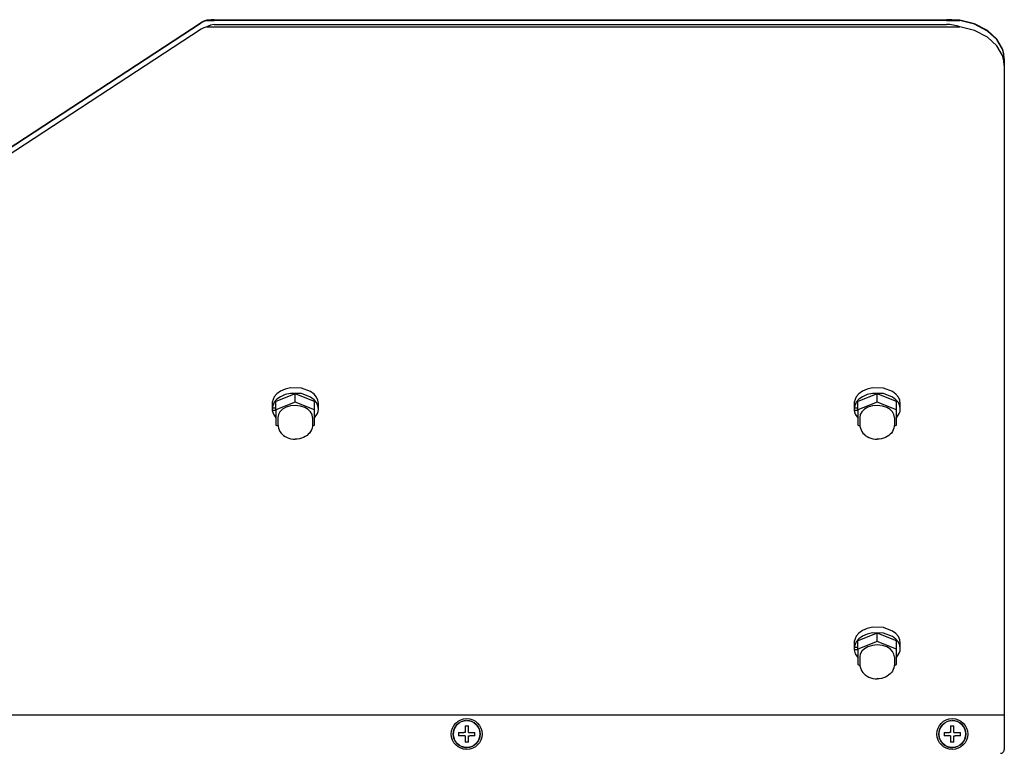
# Model space of a CAD drawing. Extents: x 0 to 5040, y 0 to 3564.
# Drawn here: x 2123 to 2378, y 971 to 1161 of the extents above; entities that cross this region are included whole.
import ezdxf

# ---------------------------------------------------------------- set-up
doc = ezdxf.new("R2010")
doc.units = 0
doc.layers.get('0').update_dxf_attribs({"linetype": 'CONTINUOUS'})

msp = doc.modelspace()

# ---------------------------------------------------------------- linework, layer by layer
at = {"color": 7}
for p, q in [((2020.816284, 1062.831055), (2169.843018, 1160.437134)), ((2020.816284, 1062.728149), (2169.843018, 1160.334229)), ((2366.730713, 1161.005249), (2171.323486, 1161.005249)), ((2173.282959, 1161.192749), (2363.289795, 1161.192749)), ((2363.289795, 1160.992432), (2173.282959, 1160.992432)), ((2169.843018, 1158.70752), (2020.816284, 1061.10144)), ((2171.323486, 1159.37854), (2366.730713, 1159.37854)), ((2173.282959, 1159.944092), (2363.289795, 1159.944092)), ((2378.289795, 1149.291748), (2378.289795, 980.716492)), ((1464.289673, 980.716492), (2378.289795, 980.716492))]:
    msp.add_line(p, q, dxfattribs=at)
at = {"color": 7, "ltscale": 0.021515}
msp.add_line((2172.184082, 1161.108154), (2171.323486, 1161.108154), dxfattribs=at)
at = {"color": 7, "ltscale": 0.020185}
msp.add_line((2172.130859, 1161.099731), (2171.323486, 1161.108154), dxfattribs=at)
at = {"color": 7, "ltscale": 0.038251}
msp.add_line((2366.730713, 1161.108154), (2365.200684, 1161.108154), dxfattribs=at)
at = {"color": 7, "ltscale": 0.035853}
msp.add_line((2365.296631, 1161.099731), (2366.730713, 1161.108154), dxfattribs=at)
at = {"color": 7, "ltscale": 0.001669}
msp.add_line((2378.289795, 1151.021362), (2378.289795, 1150.95459), dxfattribs=at)
at = {"color": 7, "ltscale": 0.040668}
msp.add_line((2378.289795, 1150.918457), (2378.289795, 1149.291748), dxfattribs=at)
at = {"color": 7, "ltscale": 0.134577}
for p, q in [((2194.289551, 1064.092529), (2189.289551, 1062.098145)), ((2194.289551, 1061.923706), (2189.289551, 1059.929321))]:
    msp.add_line(p, q, dxfattribs=at)
at = {"color": 7, "ltscale": 0.054221}
for p, q in [((2194.289551, 1061.923706), (2194.289551, 1064.092529)), ((2345.289795, 1061.923706), (2345.289795, 1064.092529)), ((2189.289551, 1059.929321), (2189.289551, 1062.098145)), ((2199.289795, 1059.929321), (2199.289795, 1062.098145)), ((2340.289551, 1059.929321), (2340.289551, 1062.098145)), ((2350.289551, 1059.929321), (2350.289551, 1062.098145))]:
    msp.add_line(p, q, dxfattribs=at)
at = {"color": 7, "ltscale": 0.134583}
for p, q in [((2199.289795, 1062.098145), (2194.289551, 1064.092529)), ((2345.289795, 1064.092529), (2340.289551, 1062.098145)), ((2199.289795, 1059.929321), (2194.289551, 1061.923706)), ((2345.289795, 1061.923706), (2340.289551, 1059.929321)), ((2345.289795, 1001.913147), (2340.289551, 999.918762)), ((2345.289795, 999.744263), (2340.289551, 997.749878))]:
    msp.add_line(p, q, dxfattribs=at)
at = {"color": 7, "ltscale": 0.134571}
for p, q in [((2350.289551, 1062.098145), (2345.289795, 1064.092529)), ((2350.289551, 1059.929321), (2345.289795, 1061.923706)), ((2350.289551, 999.918762), (2345.289795, 1001.913147)), ((2350.289551, 997.749878), (2345.289795, 999.744263))]:
    msp.add_line(p, q, dxfattribs=at)
at = {"color": 7, "ltscale": 0.036148}
for p, q in [((2188.310547, 1061.895142), (2188.310547, 1060.449219)), ((2188.310547, 1061.204224), (2188.310547, 1059.758301)), ((2200.289551, 1060.10376), (2200.289551, 1061.549683)), ((2339.310547, 1061.895142), (2339.310547, 1060.449219)), ((2339.310547, 1061.204224), (2339.310547, 1059.758301)), ((2351.289795, 1060.10376), (2351.289795, 1061.549683)), ((2339.310547, 999.715698), (2339.310547, 998.269775)), ((2339.310547, 999.024841), (2339.310547, 997.578918))]:
    msp.add_line(p, q, dxfattribs=at)
at = {"color": 7, "ltscale": 0.024475}
for p, q in [((2188.310547, 1060.449219), (2189.289551, 1060.449219)), ((2339.310547, 1060.449219), (2340.289551, 1060.449219)), ((2189.289551, 1059.758301), (2188.310547, 1059.758301)), ((2340.289551, 1059.758301), (2339.310547, 1059.758301)), ((2339.310547, 998.269775), (2340.289551, 998.269775)), ((2340.289551, 997.578918), (2339.310547, 997.578918))]:
    msp.add_line(p, q, dxfattribs=at)
at = {"color": 7, "ltscale": 0.099722}
for p, q in [((2189.289551, 1059.929321), (2189.289551, 1055.94043)), ((2199.289795, 1055.94043), (2199.289795, 1059.929321)), ((2340.289551, 1059.929321), (2340.289551, 1055.94043)), ((2350.289551, 1055.94043), (2350.289551, 1059.929321)), ((2340.289551, 997.749878), (2340.289551, 993.760986)), ((2350.289551, 993.760986), (2350.289551, 997.749878))]:
    msp.add_line(p, q, dxfattribs=at)
at = {"color": 7, "ltscale": 0.045187}
for p, q in [((2189.789551, 1057.934937), (2189.789551, 1056.127441)), ((2198.789551, 1057.934937), (2198.789551, 1056.127441)), ((2340.789795, 1057.934937), (2340.789795, 1056.127441)), ((2349.789795, 1057.934937), (2349.789795, 1056.127441))]:
    msp.add_line(p, q, dxfattribs=at)
at = {"color": 7, "ltscale": 0.014069}
msp.add_line((2189.289551, 1055.94043), (2189.812256, 1055.731934), dxfattribs=at)
at = {"color": 7, "ltscale": 0.014075}
for p, q in [((2198.766846, 1055.731934), (2199.289795, 1055.94043)), ((2340.289551, 1055.94043), (2340.8125, 1055.731934))]:
    msp.add_line(p, q, dxfattribs=at)
at = {"color": 7, "ltscale": 0.014063}
for p, q in [((2349.76709, 1055.731934), (2350.289551, 1055.94043)), ((2349.76709, 993.552551), (2350.289551, 993.760986))]:
    msp.add_line(p, q, dxfattribs=at)
at = {"color": 7, "ltscale": 0.054222}
for p, q in [((2345.289795, 999.744263), (2345.289795, 1001.913147)), ((2340.289551, 997.749878), (2340.289551, 999.918762)), ((2350.289551, 997.749878), (2350.289551, 999.918762))]:
    msp.add_line(p, q, dxfattribs=at)
at = {"color": 7, "ltscale": 0.036147}
msp.add_line((2351.289795, 997.924377), (2351.289795, 999.370239), dxfattribs=at)
at = {"color": 7, "ltscale": 0.045186}
for p, q in [((2340.789795, 995.755493), (2340.789795, 993.948059)), ((2349.789795, 995.755493), (2349.789795, 993.948059))]:
    msp.add_line(p, q, dxfattribs=at)
at = {"color": 7, "ltscale": 0.014074}
msp.add_line((2340.289551, 993.760986), (2340.8125, 993.552551), dxfattribs=at)
at = {"color": 7, "ltscale": 0.225}
msp.add_line((2378.289795, 980.716492), (2378.289795, 971.716492), dxfattribs=at)
at = {"color": 7, "ltscale": 0.021001}
for p, q in [((2236.689453, 976.136475), (2236.689453, 975.296448)), ((2240.889648, 975.296448), (2240.889648, 976.136475)), ((2362.689453, 976.136475), (2362.689453, 975.296448)), ((2366.889648, 975.296448), (2366.889648, 976.136475))]:
    msp.add_line(p, q, dxfattribs=at)
at = {"color": 7, "ltscale": 0.033289}
msp.add_line((2236.689453, 976.136475), (2238.020996, 976.136475), dxfattribs=at)
at = {"color": 7, "ltscale": 0.008716}
for p, q in [((2238.369629, 976.136475), (2238.020996, 976.136475)), ((2239.209717, 975.296448), (2239.55835, 975.296448))]:
    msp.add_line(p, q, dxfattribs=at)
at = {"color": 7, "ltscale": 0.042}
for p, q in [((2238.369629, 977.816467), (2238.369629, 976.136475)), ((2239.209717, 976.136475), (2239.209717, 977.816467)), ((2364.369629, 977.816467), (2364.369629, 976.136475)), ((2365.209473, 976.136475), (2365.209473, 977.816467)), ((2238.369629, 975.296448), (2238.369629, 973.616455)), ((2239.209717, 973.616455), (2239.209717, 975.296448)), ((2364.369629, 975.296448), (2364.369629, 973.616455)), ((2365.209473, 973.616455), (2365.209473, 975.296448))]:
    msp.add_line(p, q, dxfattribs=at)
at = {"color": 7, "ltscale": 0.021002}
for p, q in [((2238.369629, 977.816467), (2239.209717, 977.816467)), ((2239.209717, 973.616455), (2238.369629, 973.616455))]:
    msp.add_line(p, q, dxfattribs=at)
at = {"color": 7, "ltscale": 0.041998}
msp.add_line((2239.209717, 976.136475), (2240.889648, 976.136475), dxfattribs=at)
at = {"color": 7, "ltscale": 0.033282}
for p, q in [((2362.689453, 976.136475), (2364.020752, 976.136475)), ((2240.889648, 975.296448), (2239.55835, 975.296448)), ((2366.889648, 975.296448), (2365.55835, 975.296448))]:
    msp.add_line(p, q, dxfattribs=at)
at = {"color": 7, "ltscale": 0.008722}
for p, q in [((2364.369629, 976.136475), (2364.020752, 976.136475)), ((2365.209473, 975.296448), (2365.55835, 975.296448))]:
    msp.add_line(p, q, dxfattribs=at)
at = {"color": 7, "ltscale": 0.020996}
for p, q in [((2364.369629, 977.816467), (2365.209473, 977.816467)), ((2365.209473, 973.616455), (2364.369629, 973.616455))]:
    msp.add_line(p, q, dxfattribs=at)
at = {"color": 7, "ltscale": 0.042004}
for p, q in [((2365.209473, 976.136475), (2366.889648, 976.136475)), ((2238.369629, 975.296448), (2236.689453, 975.296448)), ((2364.369629, 975.296448), (2362.689453, 975.296448))]:
    msp.add_line(p, q, dxfattribs=at)
at = {"color": 7}
for points in [[(2171.323486, 1161.108154), (2170.540039, 1160.818237), (2169.843018, 1160.437134)], [(2171.323486, 1161.005249), (2170.540039, 1160.715454), (2169.843018, 1160.334229)], [(2173.282959, 1161.192749), (2172.459717, 1161.145508), (2171.658691, 1161.005249)], [(2366.129639, 1161.005249), (2364.716064, 1161.145752), (2363.289795, 1161.192749)], [(2378.289795, 1151.021362), (2378.167725, 1152.3396), (2377.804199, 1153.636597), (2376.348877, 1156.119751), (2373.908691, 1158.340698), (2370.523438, 1160.099854), (2366.730713, 1161.108276)], [(2378.289795, 1150.918457), (2378.167725, 1152.236694), (2377.804199, 1153.533569), (2376.348877, 1156.016724), (2373.908691, 1158.237793), (2370.523438, 1159.996826), (2366.730713, 1161.005249)], [(2171.323486, 1159.37854), (2170.540039, 1159.088745), (2169.843018, 1158.70752)], [(2173.282959, 1159.944092), (2172.283203, 1159.80127), (2171.323486, 1159.37854)], [(2378.289795, 1149.291748), (2378.167725, 1150.610107), (2377.804199, 1151.906982), (2376.348877, 1154.390137), (2373.908691, 1156.611084), (2370.523438, 1158.370239), (2366.730713, 1159.378662)], [(2200.289551, 1061.549683), (2200.165039, 1062.390381), (2199.79126, 1063.203735), (2199.165527, 1063.965332), (2198.288086, 1064.640259), (2195.914795, 1065.540039), (2193.063477, 1065.607422), (2191.697021, 1065.288086), (2190.480469, 1064.752441), (2189.527344, 1064.071289), (2188.844482, 1063.290649), (2188.310547, 1061.895142)], [(2351.289795, 1061.549683), (2351.165039, 1062.390381), (2350.79126, 1063.203735), (2350.165527, 1063.965332), (2349.288086, 1064.640259), (2346.914795, 1065.540039), (2344.063721, 1065.607422), (2342.697021, 1065.288086), (2341.480469, 1064.752441), (2340.527588, 1064.071289), (2339.844482, 1063.290649), (2339.310547, 1061.895142)], [(2200.289551, 1060.10376), (2200.165039, 1060.944458), (2199.79126, 1061.757813), (2199.165527, 1062.519531), (2198.288086, 1063.194458), (2195.914795, 1064.094116), (2193.063477, 1064.161621), (2191.697021, 1063.842163), (2190.480469, 1063.306519), (2189.527344, 1062.625366), (2188.844482, 1061.844727), (2188.310547, 1060.449219)], [(2351.289795, 1060.10376), (2351.165039, 1060.944458), (2350.79126, 1061.757813), (2350.165527, 1062.519531), (2349.288086, 1063.194458), (2346.914795, 1064.094116), (2344.063721, 1064.161621), (2342.697021, 1063.842163), (2341.480469, 1063.306519), (2340.527588, 1062.625366), (2339.844482, 1061.844727), (2339.310547, 1060.449219)], [(2194.289551, 1061.043823), (2193.044434, 1060.922485), (2191.90625, 1060.572021), (2190.973877, 1060.036987), (2190.304443, 1059.378662), (2189.920166, 1058.678345), (2189.789551, 1057.934937)], [(2198.789551, 1057.934937), (2198.66333, 1058.66626), (2198.2854, 1059.364746), (2197.654297, 1059.99939), (2196.777344, 1060.525513), (2195.69043, 1060.889404), (2194.289551, 1061.043823)], [(2345.289795, 1061.043823), (2344.044189, 1060.922485), (2342.906494, 1060.572021), (2341.974121, 1060.036987), (2341.304443, 1059.378662), (2340.920166, 1058.678345), (2340.789795, 1057.934937)], [(2349.789795, 1057.934937), (2349.66333, 1058.66626), (2349.2854, 1059.364746), (2348.654297, 1059.99939), (2347.777344, 1060.525513), (2346.69043, 1060.889404), (2345.289795, 1061.043823)], [(2188.310547, 1059.758301), (2188.622314, 1058.742676), (2189.289551, 1057.812378)], [(2199.289795, 1057.812378), (2200.03418, 1058.907104), (2200.225342, 1059.499023), (2200.289551, 1060.10376)], [(2339.310547, 1059.758301), (2339.622314, 1058.742676), (2340.289551, 1057.812378)], [(2350.289795, 1057.812378), (2351.03418, 1058.907104), (2351.225342, 1059.499023), (2351.289795, 1060.10376)], [(2189.789551, 1056.127441), (2189.826904, 1055.620239), (2189.9375, 1055.126221), (2190.109863, 1054.669434), (2190.332031, 1054.25708), (2190.604492, 1053.87561), (2190.906982, 1053.543945), (2191.226563, 1053.262207), (2191.682617, 1052.946045), (2192.158936, 1052.695801), (2192.648926, 1052.505005), (2193.181885, 1052.361328), (2193.781006, 1052.269653), (2194.289551, 1052.245728)], [(2198.789551, 1056.127441), (2198.752197, 1055.620239), (2198.641846, 1055.126221), (2198.469482, 1054.669434), (2198.247314, 1054.25708), (2197.974854, 1053.87561), (2197.672363, 1053.543945), (2197.352539, 1053.262207), (2196.896729, 1052.946045), (2196.42041, 1052.695801), (2195.93042, 1052.505005), (2195.397461, 1052.361328), (2194.79834, 1052.269653), (2194.289551, 1052.245728)], [(2340.789795, 1056.127441), (2340.827148, 1055.620239), (2340.937256, 1055.126221), (2341.109863, 1054.669434), (2341.331787, 1054.25708), (2341.604492, 1053.87561), (2341.906982, 1053.543945), (2342.226807, 1053.262207), (2342.682617, 1052.946045), (2343.158936, 1052.695801), (2343.648926, 1052.505005), (2344.181885, 1052.361328), (2344.781006, 1052.269653), (2345.289795, 1052.245728)], [(2349.789795, 1056.127441), (2349.752197, 1055.620239), (2349.641846, 1055.126221), (2349.469238, 1054.669434), (2349.247314, 1054.25708), (2348.974609, 1053.87561), (2348.672119, 1053.543945), (2348.352539, 1053.262207), (2347.896484, 1052.946045), (2347.42041, 1052.695801), (2346.93042, 1052.505005), (2346.397461, 1052.361328), (2345.79834, 1052.269653), (2345.289795, 1052.245728)], [(2351.289795, 999.370239), (2351.165039, 1000.210999), (2350.79126, 1001.024353), (2350.165527, 1001.785889), (2349.288086, 1002.460876), (2346.914795, 1003.360596), (2344.063721, 1003.42804), (2342.697021, 1003.108643), (2341.480469, 1002.573059), (2340.527588, 1001.891907), (2339.844482, 1001.111206), (2339.310547, 999.715698)], [(2351.289795, 997.924377), (2351.165039, 998.765076), (2350.79126, 999.57843), (2350.165527, 1000.339966), (2349.288086, 1001.015015), (2346.914795, 1001.914673), (2344.063721, 1001.982178), (2342.697021, 1001.66272), (2341.480469, 1001.127136), (2340.527588, 1000.445984), (2339.844482, 999.665344), (2339.310547, 998.269775)], [(2339.310547, 997.578918), (2339.622314, 996.563232), (2340.289551, 995.632996)], [(2345.289795, 998.864441), (2344.044189, 998.743042), (2342.906494, 998.392639), (2341.974121, 997.857544), (2341.304443, 997.19928), (2340.920166, 996.498962), (2340.789795, 995.755493)], [(2349.789795, 995.755493), (2349.66333, 996.486877), (2349.2854, 997.185364), (2348.654297, 997.820007), (2347.777344, 998.34613), (2346.69043, 998.709961), (2345.289795, 998.864441)], [(2350.289795, 995.632996), (2351.03418, 996.727661), (2351.225342, 997.31958), (2351.289795, 997.924377)], [(2340.789795, 993.948059), (2340.827148, 993.440857), (2340.937256, 992.946838), (2341.109863, 992.48999), (2341.331787, 992.077698), (2341.604492, 991.696228), (2341.906982, 991.364502), (2342.226807, 991.082825), (2342.682617, 990.766663), (2343.158936, 990.516357), (2343.648926, 990.325562), (2344.181885, 990.181946), (2344.781006, 990.090271), (2345.289795, 990.066284)], [(2349.789795, 993.948059), (2349.752197, 993.440857), (2349.641846, 992.946838), (2349.469238, 992.48999), (2349.247314, 992.077698), (2348.974609, 991.696228), (2348.672119, 991.364502), (2348.352539, 991.082825), (2347.896484, 990.766663), (2347.42041, 990.516357), (2346.93042, 990.325562), (2346.397461, 990.181946), (2345.79834, 990.090271), (2345.289795, 990.066284)]]:
    msp.add_lwpolyline(points, dxfattribs=at)
for centre, radius in [((2238.789551, 975.716431), 3.999996), ((2238.789551, 975.716431), 3.500004), ((2364.789795, 975.716431), 3.999996), ((2364.789795, 975.716431), 3.500004)]:
    msp.add_circle(centre, radius, dxfattribs=at)
for centre, radius, start, end in [((2173.247314, 1306.076538), 145.084007, 269.24018, 270.014095), ((2363.310303, 1617.668945), 456.676447, 269.997402, 270.429125), ((2363.268799, 1149.088867), 10.855895, 71.406622, 89.890945), ((2238.789551, 975.716431), 3.500004, 94.917103, 90.000003), ((2364.789795, 975.716431), 3.500004, 94.917103, 90.000003), ((2377.289551, 971.716492), 0.999996, 269.999997, 360)]:
    msp.add_arc(centre, radius, start, end, dxfattribs=at)

doc.saveas('drawing.dxf')
